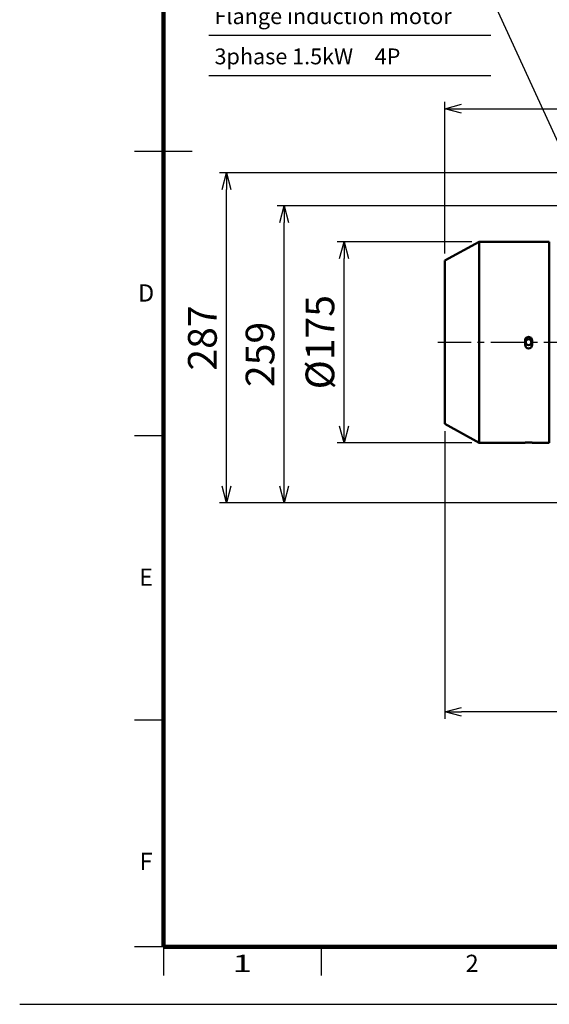
# Model space of a CAD drawing. Units: millimetres. Extents: x 0 to 2100, y 0 to 1485.
# Drawn here: x 0 to 461, y 0 to 857 of the extents above; entities that cross this region are included whole.
import ezdxf

# ---------------------------------------------------------------- set-up
doc = ezdxf.new("R2010")
doc.units = ezdxf.units.MM
doc.header["$LTSCALE"] = 0.909358
doc.linetypes.add('CENTER', pattern=[50.8, 31.75, -6.35, 6.35, -6.35])
for name, color, linetype in [('CENTER1', 7, 'Continuous'), ('DIMENSION', 7, 'Continuous'), ('HIDDEN2', 7, 'Continuous'), ('PHANTOM1', 7, 'Continuous'), ('PROFILE2', 7, 'Continuous')]:
    doc.layers.add(name, color=color, linetype=linetype)
doc.styles.get("Standard").update_dxf_attribs({"font": 'txt', "bigfont": 'extfont2'})
doc.dimstyles.get("Standard").update_dxf_attribs({"dimtxt": 2.5, "dimasz": 2.5, "dimexe": 1.25, "dimexo": 0.625, "dimtad": 1, "dimzin": 0, "dimdsep": 46, "dimtxsty": 'Standard', "dimcen": 2.5, "dimadec": 0, "dimazin": 0, "dimtfac": 0.75, "dimtmove": 0, "dimatfit": 3, "dimfxl": 1, "dimarcsym": 0})

# ---------------------------------------------------------------- blocks, each defined once
blk = doc.blocks.new('DIM_0001')
at = {"color": 7, "linetype": 'Continuous', "lineweight": 25}
for points in [[(355.1, 0), (245.44, 239.33), (0, 239.33)], [(245.44, 204.33), (0, 204.33)], [(245.44, 169.33), (0, 169.33)], [(352.59, 14.8), (355.1, 0), (345.52, 11.56)]]:
    blk.add_lwpolyline(points, dxfattribs=at)
at = {"color": 7, "linetype": 'Continuous', "lineweight": 50, "char_height": 13.7931, "attachment_point": 7, "line_spacing_factor": 1.299389}
for s, insert in [('\\fMS PGothic|b0|c128|p50;\\A1;Totally-enclosed fan-cooled', (5, 249.33)), ('\\fMS PGothic|b0|c128|p50;\\A1;Flange induction motor', (5, 214.33)), ('\\fMS PGothic|b0|c128|p50;\\A1;3phase 1.5kW\u30004P', (5, 179.33))]:
    blk.add_mtext(s, dxfattribs=dict(at, insert=insert))
blk = doc.blocks.new('_OPEN30')
at = {"color": 0, "linetype": 'ByBlock', "lineweight": -2}
for p, q in [((-1, 0.267949), (0, 0)), ((0, 0), (-1, -0.267949)), ((0, 0), (-1, 0))]:
    blk.add_line(p, q, dxfattribs=at)
blk = doc.blocks.new('*D10')
at = {"layer": 'Defpoints', "color": 0}
for p in [(659.36, 779.76), (659.36, 676.51), (369.86, 647.51)]:
    blk.add_point(p, dxfattribs=at)
at = {"layer": 'DIMENSION', "color": 0, "linetype": 'Continuous', "lineweight": 25}
for p, q in [((369.86, 653.86), (369.86, 785.76)), ((659.36, 682.86), (659.36, 785.76)), ((384.36, 779.76), (644.86, 779.76))]:
    blk.add_line(p, q, dxfattribs=at)
at = {"layer": 'DIMENSION', "color": 0, "lineweight": 25, "xscale": 14.5, "yscale": 14.5, "zscale": 14.5, "rotation": 180}
blk.add_blockref('_OPEN30', (369.86, 779.76), dxfattribs=at)
at = {"layer": 'DIMENSION', "color": 0, "lineweight": 25, "xscale": 14.5, "yscale": 14.5, "zscale": 14.5}
blk.add_blockref('_OPEN30', (659.36, 779.76), dxfattribs=at)
at = {"layer": 'DIMENSION', "color": 0, "lineweight": 50, "insert": (514.61, 797.53), "char_height": 25, "attachment_point": 5}
blk.add_mtext('290', dxfattribs=at)
blk = doc.blocks.new('*D12')
at = {"layer": 'Defpoints', "color": 0}
for p in [(282.27, 664.01), (399.86, 664.01), (399.86, 489.01)]:
    blk.add_point(p, dxfattribs=at)
at = {"layer": 'DIMENSION', "color": 0, "linetype": 'Continuous', "lineweight": 25}
for p, q in [((393.51, 664.01), (276.27, 664.01)), ((282.27, 503.51), (282.27, 649.51)), ((393.51, 489.01), (276.27, 489.01))]:
    blk.add_line(p, q, dxfattribs=at)
at = {"layer": 'DIMENSION', "color": 0, "lineweight": 25, "xscale": 14.5, "yscale": 14.5, "zscale": 14.5}
for p, rotation in [((282.27, 664.01), 90), ((282.27, 489.01), 270)]:
    blk.add_blockref('_OPEN30', p, dxfattribs=dict(at, rotation=rotation))
at = {"layer": 'DIMENSION', "color": 0, "lineweight": 50, "insert": (264.51, 576.51), "char_height": 25, "attachment_point": 5, "rotation": 90}
blk.add_mtext('%%c175', dxfattribs=at)
blk = doc.blocks.new('*D13')
at = {"layer": 'Defpoints', "color": 0}
for p in [(230.14, 695.13), (555.36, 695.13), (516.36, 436.5)]:
    blk.add_point(p, dxfattribs=at)
at = {"layer": 'DIMENSION', "color": 0, "linetype": 'Continuous', "lineweight": 25}
for p, q in [((549.01, 695.13), (224.14, 695.13)), ((230.14, 451), (230.14, 680.63)), ((510.01, 436.5), (224.14, 436.5))]:
    blk.add_line(p, q, dxfattribs=at)
at = {"layer": 'DIMENSION', "color": 0, "lineweight": 25, "xscale": 14.5, "yscale": 14.5, "zscale": 14.5}
for p, rotation in [((230.14, 695.13), 90), ((230.14, 436.5), 270)]:
    blk.add_blockref('_OPEN30', p, dxfattribs=dict(at, rotation=rotation))
at = {"layer": 'DIMENSION', "color": 0, "lineweight": 50, "insert": (212.38, 565.82), "char_height": 25, "attachment_point": 5, "rotation": 90}
blk.add_mtext('259', dxfattribs=at)
blk = doc.blocks.new('*D14')
at = {"layer": 'Defpoints', "color": 0}
for p in [(179.98, 723.82), (527.61, 723.82), (516.36, 436.5)]:
    blk.add_point(p, dxfattribs=at)
at = {"layer": 'DIMENSION', "color": 0, "linetype": 'Continuous', "lineweight": 25}
for p, q in [((521.26, 723.82), (173.98, 723.82)), ((179.98, 451), (179.98, 709.32)), ((510.01, 436.5), (173.98, 436.5))]:
    blk.add_line(p, q, dxfattribs=at)
at = {"layer": 'DIMENSION', "color": 0, "lineweight": 25, "xscale": 14.5, "yscale": 14.5, "zscale": 14.5}
for p, rotation in [((179.98, 723.82), 90), ((179.98, 436.5), 270)]:
    blk.add_blockref('_OPEN30', p, dxfattribs=dict(at, rotation=rotation))
at = {"layer": 'DIMENSION', "color": 0, "lineweight": 50, "insert": (162.21, 580.16), "char_height": 25, "attachment_point": 5, "rotation": 90}
blk.add_mtext('287', dxfattribs=at)
blk = doc.blocks.new('*D18')
at = {"layer": 'Defpoints', "color": 0}
for p in [(369.86, 505.51), (1049.64, 454.51), (369.86, 254.63)]:
    blk.add_point(p, dxfattribs=at)
at = {"layer": 'DIMENSION', "color": 0, "linetype": 'Continuous', "lineweight": 25}
for p, q in [((369.86, 499.16), (369.86, 248.63)), ((1049.64, 448.16), (1049.64, 248.63)), ((1035.14, 254.63), (384.36, 254.63))]:
    blk.add_line(p, q, dxfattribs=at)
at = {"layer": 'DIMENSION', "color": 0, "lineweight": 25, "xscale": 14.5, "yscale": 14.5, "zscale": 14.5}
for p, rotation in [((369.86, 254.63), 180), ((1049.64, 254.63), 360)]:
    blk.add_blockref('_OPEN30', p, dxfattribs=dict(at, rotation=rotation))
at = {"layer": 'DIMENSION', "color": 0, "lineweight": 50, "insert": (709.75, 272.39), "char_height": 25, "attachment_point": 5}
blk.add_mtext('680', dxfattribs=at)
blk = doc.blocks.new('JZB_0001')
at = {"layer": 'HIDDEN2', "color": 7, "linetype": 'Continuous', "lineweight": 100}
for p, q in [((124.99, 49.99), (124.99, 1434.86)), ((2049.8, 49.99), (124.99, 49.99))]:
    blk.add_line(p, q, dxfattribs=at)
at = {"layer": 'HIDDEN2', "color": 7, "linetype": 'Continuous', "lineweight": 25}
for p, q in [((149.99, 742.43), (99.99, 742.43)), ((124.99, 494.95), (99.99, 494.95)), ((124.99, 247.48), (99.99, 247.48)), ((124.99, 49.99), (99.99, 49.99)), ((124.99, 49.99), (124.99, 25)), ((262.47, 49.99), (262.47, 25))]:
    blk.add_line(p, q, dxfattribs=at)
at = {"layer": 'PHANTOM1', "color": 7, "linetype": 'Continuous', "lineweight": 25}
blk.add_line((0, 0), (2099.79, 0), dxfattribs=at)
at = {"layer": 'HIDDEN2', "color": 7, "lineweight": 25, "char_height": 15, "attachment_point": 5}
for s, insert in [('\\A1;D', (109.99, 619.35)), ('\\A1;E', (109.99, 371.88)), ('\\A1;F', (109.99, 124.4)), ('\\A1;\\W1.5000;1', (193.73, 35.66)), ('\\A1;2', (393.71, 35.66))]:
    blk.add_mtext(s, dxfattribs=dict(at, insert=insert))

msp = doc.modelspace()

# ---------------------------------------------------------------- linework, layer by layer
at = {"layer": 'CENTER1', "color": 7, "linetype": 'CENTER', "lineweight": 25}
msp.add_line((363.86, 576.51), (1059.87, 576.51), dxfattribs=at)
at = {"layer": 'PROFILE2', "color": 4, "linetype": 'Continuous', "lineweight": 50}
for p, q in [((399.86, 664.01), (369.86, 647.51)), ((439.86, 664.01), (399.86, 664.01)), ((399.86, 664.01), (399.86, 489.01)), ((439.86, 663.97), (439.86, 664.01)), ((460.86, 664.01), (445.86, 664.01)), ((445.86, 664.01), (445.86, 663.97)), ((460.86, 664.01), (460.86, 489.01)), ((369.86, 647.51), (369.86, 505.51)), ((439.86, 574.11), (439.86, 578.11)), ((445.86, 578.11), (445.86, 574.11)), ((369.86, 505.51), (399.86, 489.01)), ((399.86, 489.01), (439.86, 489.01)), ((439.86, 489.01), (439.86, 489.02)), ((445.86, 489.02), (445.86, 489.01)), ((445.86, 489.01), (460.86, 489.01))]:
    msp.add_line(p, q, dxfattribs=at)
msp.add_circle((442.86, 576.51), 2.5, dxfattribs=at)
for centre, radius, start, end in [((442.86, 697.11), 33.26, 264.82428, 275.17572), ((442.86, 689.52), 25.72, 263.30271, 276.69729), ((442.86, 578.11), 3, 359.99414, 180.00586), ((442.86, 574.12), 3, 180.00687, 359.99313), ((442.86, 574.11), 3, 180.00682, 359.99318), ((442.86, 455.74), 33.42, 84.84949, 95.15051)]:
    msp.add_arc(centre, radius, start, end, dxfattribs=at)

# ---------------------------------------------------------------- block references
msp.add_blockref('JZB_0001', (0, 0))
at = {"color": 7, "linetype": 'Continuous', "lineweight": 25}
msp.add_blockref('DIM_0001', (164.51, 639.11), dxfattribs=at)

# ---------------------------------------------------------------- dimensions: what is measured, and where the dimension line sits
at = {"layer": 'DIMENSION', "color": 7, "linetype": 'Continuous', "lineweight": 50}
dim = msp.add_linear_dim(base=(659.36, 779.76), p1=(369.86, 647.51), p2=(659.36, 676.51), dimstyle='Standard', override={"dimtxt": 25, "dimasz": 14.5, "dimexe": 6, "dimexo": 6.35, "dimgap": 5, "dimdec": 0, "dimlfac": 1.001719, "dimblk": 'OPEN30', "dimclrd": 0, "dimclre": 0, "dimclrt": 0, "dimtp": 0, "dimtm": 0, "dimlwd": 25, "dimlwe": 25}, dxfattribs=at)
dim.commit()
dim.dimension.update_dxf_attribs({"geometry": '*D10', "text_midpoint": (514.61, 779.76), "dimtype": 160})
for base, p1, p2, angle, override, picture, middle in [((179.98, 723.82), (516.36, 436.5), (527.61, 723.82), 90, {"dimtxt": 25, "dimasz": 14.5, "dimexe": 6, "dimexo": 6.35, "dimgap": 5, "dimdec": 0, "dimlfac": 0.998895, "dimblk": 'OPEN30', "dimclrd": 0, "dimclre": 0, "dimclrt": 0, "dimtp": 0, "dimtm": 0, "dimlwd": 25, "dimlwe": 25}, '*D14', (179.98, 580.16)), ((230.14, 695.13), (516.36, 436.5), (555.36, 695.13), 90, {"dimtxt": 25, "dimasz": 14.5, "dimexe": 6, "dimexo": 6.35, "dimgap": 5, "dimdec": 0, "dimlfac": 1.00143, "dimblk": 'OPEN30', "dimclrd": 0, "dimclre": 0, "dimclrt": 0, "dimtp": 0, "dimtm": 0, "dimlwd": 25, "dimlwe": 25}, '*D13', (230.14, 565.82)), ((282.27, 664.01), (399.86, 489.01), (399.86, 664.01), 90, {"dimtxt": 25, "dimasz": 14.5, "dimexe": 6, "dimexo": 6.35, "dimgap": 5, "dimdec": 0, "dimlfac": 0.999992, "dimpost": '%%c<>', "dimblk": 'OPEN30', "dimclrd": 0, "dimclre": 0, "dimclrt": 0, "dimtp": 0, "dimtm": 0, "dimlwd": 25, "dimlwe": 25}, '*D12', (282.27, 576.51)), ((369.86, 254.63), (1049.64, 454.51), (369.86, 505.51), 180, {"dimtxt": 25, "dimasz": 14.5, "dimexe": 6, "dimexo": 6.35, "dimgap": 5, "dimdec": 0, "dimlfac": 1.00032, "dimblk": 'OPEN30', "dimclrd": 0, "dimclre": 0, "dimclrt": 0, "dimtp": 0, "dimtm": 0, "dimlwd": 25, "dimlwe": 25}, '*D18', (709.75, 254.63))]:
    dim = msp.add_linear_dim(base=base, p1=p1, p2=p2, angle=angle, dimstyle='Standard', override=override, dxfattribs=at)
    dim.commit()
    dim.dimension.update_dxf_attribs({"geometry": picture, "text_midpoint": middle, "dimtype": 160})

doc.saveas('drawing.dxf')
